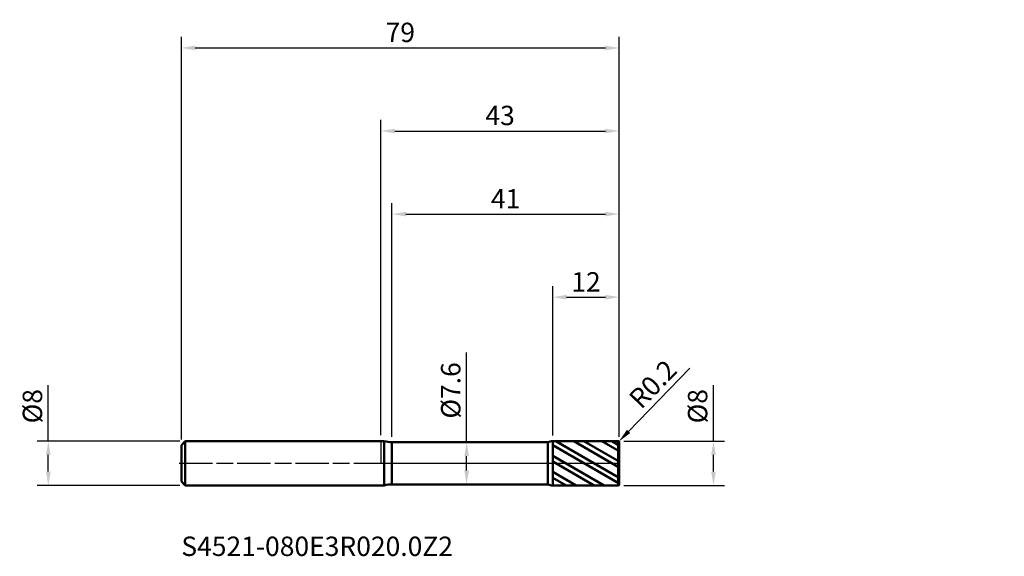
# Model space of a CAD drawing. Units: millimetres. Extents: x -65 to 112, y -17 to 80.
import ezdxf

# ---------------------------------------------------------------- set-up
doc = ezdxf.new("R2010")
doc.units = ezdxf.units.MM
doc.header["$PDMODE"] = 1
doc.linetypes.add('LONGDASH_DASH', pattern=[10.5, 6, -0.75, 3, -0.75])
for name, color, linetype, lineweight, plot in [('1', 4, 'Continuous', 50, False), ('CUT', 1, 'Continuous', 25, False), ('NOCUT', 7, 'Continuous', 25, False)]:
    doc.layers.add(name, color=color, linetype=linetype, lineweight=lineweight, plot=plot)
for name, color, linetype, lineweight in [('2', 7, 'Continuous', 25), ('4', 2, 'LONGDASH_DASH', 25), ('SK1', 4, 'Continuous', 50), ('SK2', 7, 'Continuous', 25), ('SK4', 2, 'LONGDASH_DASH', 25), ('SK6', 5, 'Continuous', 35)]:
    doc.layers.add(name, color=color, linetype=linetype, lineweight=lineweight)
doc.styles.add('STANDARD 3.5', font='monos.ttf', dxfattribs={"height": 3.5})
doc.styles.add('STANDARD 3.5 mm', font='monos.ttf', dxfattribs={"height": 3.5})
doc.dimstyles.new('AM_DIN', dxfattribs={"dimtxt": 3.5, "dimasz": 2.5, "dimexe": 2, "dimexo": 1, "dimgap": 1, "dimtad": 1, "dimdsep": 46, "dimtxsty": 'STANDARD 3.5 mm', "dimcen": 0.09, "dimadec": 0, "dimazin": 2, "dimtfac": 0.707107, "dimtmove": 0, "dimatfit": 3, "dimfxl": 1, "dimtolj": 1, "dimlwd": -1, "dimlwe": -1, "dimarcsym": 0})

# ---------------------------------------------------------------- blocks, each defined once
blk = doc.blocks.new('*D9')
at = {"layer": '2', "color": 0}
for p, q in [((0, 5.1), (0, 62)), ((43, 4.8), (43, 62)), ((2.5, 60), (40.5, 60))]:
    blk.add_line(p, q, dxfattribs=at)
for points in [[(2.5, 60.416667), (2.5, 59.583333), (0, 60)], [(40.5, 60.416667), (40.5, 59.583333), (43, 60)]]:
    blk.add_solid(points, dxfattribs=at)
at = {"layer": 'Defpoints', "color": 0}
for p in [(43, 60), (0, 4.1), (43, 3.8)]:
    blk.add_point(p, dxfattribs=at)
at = {"layer": '2', "color": 0, "insert": (21.5, 62.81149), "char_height": 3.5, "attachment_point": 5, "style": 'STANDARD 3.5 mm'}
blk.add_mtext('\\A1;43', dxfattribs=at)
blk = doc.blocks.new('*D10')
at = {"layer": '2', "color": 0}
for p, q in [((2, 4.8), (2, 47)), ((43, 4.8), (43, 47)), ((4.5, 45), (40.5, 45))]:
    blk.add_line(p, q, dxfattribs=at)
for points in [[(4.5, 45.416667), (4.5, 44.583333), (2, 45)], [(40.5, 45.416667), (40.5, 44.583333), (43, 45)]]:
    blk.add_solid(points, dxfattribs=at)
at = {"layer": 'Defpoints', "color": 0}
for p in [(43, 45), (2, 3.8), (43, 3.8)]:
    blk.add_point(p, dxfattribs=at)
at = {"layer": '2', "color": 0, "insert": (22.5, 47.761068), "char_height": 3.5, "attachment_point": 5, "style": 'STANDARD 3.5 mm'}
blk.add_mtext('\\A1;41', dxfattribs=at)
blk = doc.blocks.new('*D11')
at = {"layer": '2', "color": 0}
for p, q in [((31, 4.99897), (31, 32)), ((43, 4.8), (43, 32)), ((33.5, 30), (40.5, 30))]:
    blk.add_line(p, q, dxfattribs=at)
for points in [[(33.5, 30.416667), (33.5, 29.583333), (31, 30)], [(40.5, 30.416667), (40.5, 29.583333), (43, 30)]]:
    blk.add_solid(points, dxfattribs=at)
at = {"layer": 'Defpoints', "color": 0}
for p in [(43, 30), (31, 3.99897), (43, 3.8)]:
    blk.add_point(p, dxfattribs=at)
at = {"layer": '2', "color": 0, "insert": (37, 32.761068), "char_height": 3.5, "attachment_point": 5, "style": 'STANDARD 3.5 mm'}
blk.add_mtext('\\A1;12', dxfattribs=at)
blk = doc.blocks.new('*D12')
at = {"layer": 'Defpoints', "color": 0}
for p in [(43, 75), (43, 3.8), (-36, 3.3)]:
    blk.add_point(p, dxfattribs=at)
at = {"layer": 'SK2', "color": 0}
for p, q in [((-36, 4.3), (-36, 77)), ((43, 4.8), (43, 77)), ((-33.5, 75), (40.5, 75))]:
    blk.add_line(p, q, dxfattribs=at)
for points in [[(-33.5, 75.416667), (-33.5, 74.583333), (-36, 75)], [(40.5, 75.416667), (40.5, 74.583333), (43, 75)]]:
    blk.add_solid(points, dxfattribs=at)
at = {"layer": 'SK2', "color": 0, "insert": (3.5, 77.81149), "char_height": 3.5, "attachment_point": 5, "style": 'STANDARD 3.5 mm'}
blk.add_mtext('\\A1;79', dxfattribs=at)
blk = doc.blocks.new('*D13')
at = {"layer": '2', "color": 0}
for p, q in [((55.731476, 17.162701), (44.677625, 5.740238)), ((42.8, 3.8), (42.939083, 3.943721))]:
    blk.add_line(p, q, dxfattribs=at)
blk.add_arc((42.8, 3.8), 0.2, 45.939569, 45.939641, dxfattribs=at)
blk.add_solid([(44.378205, 6.029995), (44.977044, 5.450481), (42.939083, 3.943721)], dxfattribs=at)
at = {"layer": 'Defpoints', "color": 0}
for p in [(42.8, 3.8), (42.939083, 3.943721)]:
    blk.add_point(p, dxfattribs=at)
at = {"layer": '2', "color": 0, "insert": (49.053466, 14.304885), "char_height": 3.5, "attachment_point": 5, "rotation": 45.93956681, "style": 'STANDARD 3.5 mm'}
blk.add_mtext('\\A1;R0.2', dxfattribs=at)
blk = doc.blocks.new('*D14')
at = {"layer": 'Defpoints', "color": 0}
for p in [(-60, 4), (-35.3, 4), (-35.3, -4)]:
    blk.add_point(p, dxfattribs=at)
at = {"layer": 'SK2', "color": 0}
for p, q in [((-60, 4), (-60, 14.117709)), ((-36.3, 4), (-62, 4)), ((-60, -1.5), (-60, 1.5)), ((-36.3, -4), (-62, -4))]:
    blk.add_line(p, q, dxfattribs=at)
for points in [[(-60.416667, 1.5), (-59.583333, 1.5), (-60, 4)], [(-60.416667, -1.5), (-59.583333, -1.5), (-60, -4)]]:
    blk.add_solid(points, dxfattribs=at)
at = {"layer": 'SK2', "color": 0, "insert": (-62.863141, 10.308855), "char_height": 3.5, "attachment_point": 5, "rotation": 90, "style": 'STANDARD 3.5 mm'}
blk.add_mtext('\\A1;%%C8', dxfattribs=at)
blk = doc.blocks.new('*D15')
at = {"layer": '2', "color": 0}
for p, q in [((60, 4), (60, 14.117709)), ((43.8, 4), (62, 4)), ((60, -1.5), (60, 1.5)), ((43.8, -4), (62, -4))]:
    blk.add_line(p, q, dxfattribs=at)
for points in [[(59.583333, 1.5), (60.416667, 1.5), (60, 4)], [(59.583333, -1.5), (60.416667, -1.5), (60, -4)]]:
    blk.add_solid(points, dxfattribs=at)
at = {"layer": 'Defpoints', "color": 0}
for p in [(42.8, 4), (42.8, -4), (60, -4)]:
    blk.add_point(p, dxfattribs=at)
at = {"layer": '2', "color": 0, "insert": (57.136859, 10.308855), "char_height": 3.5, "attachment_point": 5, "rotation": 90, "style": 'STANDARD 3.5 mm'}
blk.add_mtext('\\A1;%%C8', dxfattribs=at)
blk = doc.blocks.new('*D16')
at = {"layer": '2', "color": 0}
for p, q in [((15.461533, 3.8), (15.461533, 20.017498)), ((14.477414, 3.8), (13.461533, 3.8)), ((15.461533, -1.3), (15.461533, 1.3)), ((14.475328, -3.8), (13.461533, -3.8))]:
    blk.add_line(p, q, dxfattribs=at)
for points in [[(15.044866, 1.3), (15.8782, 1.3), (15.461533, 3.8)], [(15.044866, -1.3), (15.8782, -1.3), (15.461533, -3.8)]]:
    blk.add_solid(points, dxfattribs=at)
at = {"layer": 'Defpoints', "color": 0}
for p in [(15.461533, 3.8), (15.477414, 3.8), (15.475328, -3.8)]:
    blk.add_point(p, dxfattribs=at)
at = {"layer": '2', "color": 0, "insert": (12.598392, 13.158749), "char_height": 3.5, "attachment_point": 5, "rotation": 90, "style": 'STANDARD 3.5 mm'}
blk.add_mtext('\\A1;%%C7.6', dxfattribs=at)

msp = doc.modelspace()

# ---------------------------------------------------------------- hatches: boundary and pattern name
at = {"layer": '1'}
h = msp.add_hatch(dxfattribs=at)
h.set_pattern_fill('STEEL', color=256, scale=0.8, angle=104.946769, style=0)
h.set_pattern_definition([(149.9468, (-69.4633, -28.5358), (-1.272043, -2.198524), []), (149.9468, (-70.6903, -28.8634), (-1.272043, -2.198524), [])])
edge = h.paths.add_edge_path()
edge.add_line((43, -3.8), (43, 0))
edge.add_line((43, 0), (43, 3.8))
edge.add_arc((42.8, 3.8), 0.2, 0, 90.005)
edge.add_line((42.799983, 4), (31, 3.99897))
edge.add_line((31, 3.99897), (31, -3.998971))
edge.add_line((31, -3.998971), (42.799983, -4))
edge.add_arc((42.8, -3.8), 0.2, 269.995, 360)

# ---------------------------------------------------------------- linework, layer by layer
for p, q in [((0.6, 4), (0, 4)), ((0.6, -4), (0.6, 4)), ((2, -3.8), (2, 3.8)), ((30.130524, 3.8), (2, 3.8)), ((30.130524, -3.8), (30.130524, 3.8)), ((42.799983, 4), (31, 3.99897)), ((31, -3.998971), (31, 3.99897)), ((42.799983, -4), (42.799983, 4)), ((43, 3.8), (43, 3.8)), ((43, -3.8), (43, 3.8)), ((0, -4), (0.6, -4)), ((2, -3.8), (30.130524, -3.8)), ((31, -3.998971), (42.799983, -4))]:
    msp.add_line(p, q, dxfattribs=at)
for centre, radius, start, end in [((2, 8.8), 5, 253.739795, 270), ((31.000175, 1.99897), 2, 90.005, 115.774173), ((42.8, 3.8), 0.2, 0, 90.005), ((2, -8.8), 5, 90, 106.260205), ((31.000175, -1.998971), 2, 244.225827, 269.995), ((42.8, -3.8), 0.2, 269.995, 0)]:
    msp.add_arc(centre, radius, start, end, dxfattribs=at)
for p in [(33.463251, 28.535793), (69.463251, 28.535793), (112.463251, 28.535793), (112.463251, 24.535793)]:
    msp.add_point(p, dxfattribs=at)
at = {"layer": '4'}
msp.add_line((0, 0), (43, 0), dxfattribs=at)
at = {"layer": 'CUT'}
msp.add_lwpolyline([(43, 3.8, 0.414239), (42.799983, 4), (42.799983, 4), (31, 3.99897), (31, 3.99897), (31, 0), (31, 0), (43, 0), (43, 0)], format="xyb", close=True, dxfattribs=at)
at = {"layer": 'NOCUT'}
msp.add_lwpolyline([(2, 3.8, -0.071068), (0.6, 4), (0.6, 4), (0, 4), (0, 4), (0, 0), (0, 0), (31, 0), (31, 0), (31, 3.99897), (31, 3.99897, 0.112915), (30.130525, 3.8), (30.130525, 3.8)], format="xyb", close=True, dxfattribs=at)
at = {"layer": 'SK1'}
for p, q in [((-35.3, 4), (-36, 3.3)), ((-35.3, -4), (-35.3, 4)), ((0, 4), (-35.3, 4)), ((-36, -3.3), (-36, 3.3)), ((-36, -3.3), (-35.3, -4)), ((-35.3, -4), (0, -4))]:
    msp.add_line(p, q, dxfattribs=at)
at = {"layer": 'SK4'}
msp.add_line((-36.4, 0), (43.4, 0), dxfattribs=at)

# ---------------------------------------------------------------- texts
at = {"layer": 'SK6', "insert": (-36, -17.831639), "char_height": 3.5, "attachment_point": 7, "line_spacing_factor": 1.072372, "style": 'STANDARD 3.5'}
msp.add_mtext('S4521-080E3R020.0Z2', dxfattribs=at)

# ---------------------------------------------------------------- dimensions: what is measured, and where the dimension line sits
at = {"layer": '2'}
for base, p1, picture, middle in [((43, 60), (0, 4.1), '*D9', (21.5, 60)), ((43, 45), (2, 3.8), '*D10', (22.5, 45)), ((43, 30), (31, 3.99897), '*D11', (37, 30))]:
    dim = msp.add_linear_dim(base=base, p1=p1, p2=(43, 3.8), dimstyle='AM_DIN', override={"dimtmove": 0}, dxfattribs=at)
    dim.commit()
    dim.dimension.update_dxf_attribs({"geometry": picture, "text_midpoint": middle, "dimtype": 160})
for base, p1, p2, angle, picture, middle in [((15.461533, 3.8), (15.475328, -3.8), (15.477414, 3.8), 90, '*D16', (15.461533, 13.158749)), ((60, -4), (42.8, 4), (42.8, -4), 270, '*D15', (60, 10.308855))]:
    dim = msp.add_linear_dim(base=base, p1=p1, p2=p2, angle=angle, text='%%C<>', dimstyle='AM_DIN', dxfattribs=at)
    dim.commit()
    dim.dimension.update_dxf_attribs({"geometry": picture, "text_midpoint": middle, "dimtype": 160})
dim = msp.add_radius_dim(center=(42.8, 3.8), mpoint=(42.939083, 3.943721), dimstyle='AM_DIN', dxfattribs=at)
dim.commit()
dim.dimension.update_dxf_attribs({"geometry": '*D13', "text_midpoint": (49.053466, 14.304885)})
at = {"layer": 'SK2'}
dim = msp.add_linear_dim(base=(43, 75), p1=(-36, 3.3), p2=(43, 3.8), dimstyle='AM_DIN', override={"dimtmove": 0}, dxfattribs=at)
dim.commit()
dim.dimension.update_dxf_attribs({"geometry": '*D12', "text_midpoint": (3.5, 75), "dimtype": 160})
dim = msp.add_linear_dim(base=(-60, 4), p1=(-35.3, -4), p2=(-35.3, 4), angle=90, text='%%C<>', dimstyle='AM_DIN', dxfattribs=at)
dim.commit()
dim.dimension.update_dxf_attribs({"geometry": '*D14', "text_midpoint": (-60, 10.308855), "dimtype": 160})

doc.saveas('drawing.dxf')
